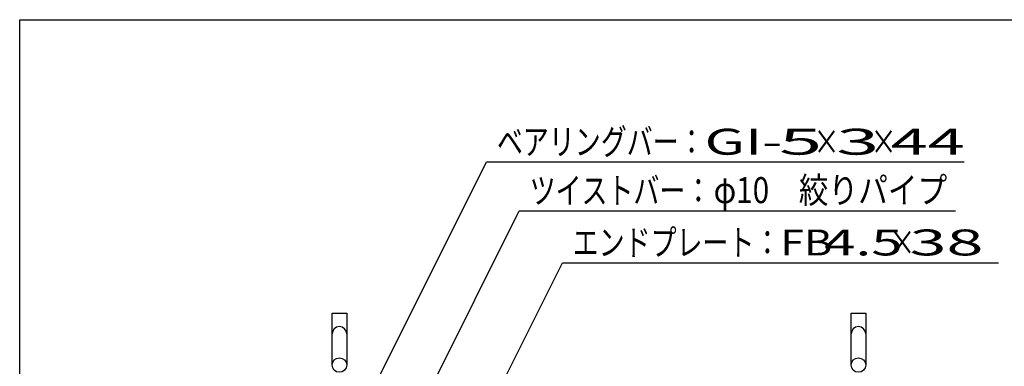
# Model space of a CAD drawing. Units: millimetres. Extents: x -182 to 180, y -128 to 105.
# Drawn here: x -173 to -78, y 72 to 105 of the extents above; entities that cross this region are included whole.
import ezdxf
from ezdxf.enums import TextEntityAlignment as Align

# ---------------------------------------------------------------- set-up
doc = ezdxf.new("R2010")
doc.units = ezdxf.units.MM
doc.header["$LTSCALE"] = 0.25
doc.layers.add('19', color=7, linetype='Continuous')
doc.layers.add('22', color=7, linetype='Continuous')
doc.styles.add('dcStyle0', font='txt.shx', dxfattribs={"bigfont": 'bigfont'})

msp = doc.modelspace()

# ---------------------------------------------------------------- linework, layer by layer
at = {"color": 150, "linetype": 'Continuous', "lineweight": 25}
for p, q in [((-172.9, -114.65), (-172.9, 105.35)), ((-172.9, 105.35), (173.1, 105.35))]:
    msp.add_line(p, q, dxfattribs=at)
at = {"layer": '19', "color": 6, "linetype": 'Continuous', "lineweight": 25}
for p, q in [((-142.8, 72.1), (-142.8, 77.1)), ((-142.8, 77.1), (-141.4, 77.1)), ((-141.4, 77.1), (-141.4, 72.1)), ((-92.8, 72.1), (-92.8, 77.1)), ((-92.8, 77.1), (-91.4, 77.1)), ((-91.4, 77.1), (-91.4, 72.1))]:
    msp.add_line(p, q, dxfattribs=at)
for centre in [(-142.1, 72.1), (-92.1, 72.1)]:
    msp.add_circle(centre, 0.7, dxfattribs=at)
for centre in [(-142.1, 75.1), (-92.1, 75.1)]:
    msp.add_arc(centre, 0.7, 0, 180, dxfattribs=at)
at = {"layer": '22', "color": 4, "linetype": 'Continuous', "lineweight": 25}
for p, q in [((-143.4, 60.7), (-127.925, 91.65)), ((-127.925, 91.65), (-81.925, 91.65)), ((-135.4, 65.7), (-124.775, 86.95)), ((-124.775, 86.95), (-82.746, 86.95)), ((-126.4, 70.4), (-120.625, 81.95)), ((-120.625, 81.95), (-78.625, 81.95))]:
    msp.add_line(p, q, dxfattribs=at)

# ---------------------------------------------------------------- texts
at = {"layer": '22', "color": 2, "style": 'dcStyle0'}
for s, width, p, p2 in [('ベアリングバー：', 1.191489, (-126.925, 92.35), (-106.925, 92.35)), ('GI-', 1.235294, (-106.925, 92.35), (-99.425, 92.35)), (' 5 ', 1.016129, (-101.425, 92.35), (-93.925, 92.35)), (' 3 ', 1.016129, (-95.925, 92.35), (-88.425, 92.35)), (' 44 ', 1.02439, (-90.425, 92.35), (-80.425, 92.35)), ('×', 1.4, (-96.425, 92.35), (-93.925, 92.35)), ('×', 1.4, (-90.925, 92.35), (-88.425, 92.35)), ('ツイストバー：', 1.195122, (-123.775, 87.65), (-106.275, 87.65)), ('φ10\u3000絞りパイプ', 1.159509, (-106.049, 87.692), (-83.549, 87.692)), ('エンドプレート：', 1.191489, (-119.625, 82.65), (-99.625, 82.65)), ('FB', 1.166667, (-99.625, 82.65), (-94.625, 82.65)), (' 4.5 ', 0.913043, (-96.625, 82.65), (-86.625, 82.65)), ('×', 1.4, (-89.125, 82.65), (-86.625, 82.65)), (' 38 ', 1.02439, (-88.625, 82.65), (-78.625, 82.65))]:
    msp.add_text(s, height=2.5, dxfattribs=dict(at, width=width)).set_placement(p, p2, align=Align.FIT)

doc.saveas('drawing.dxf')
